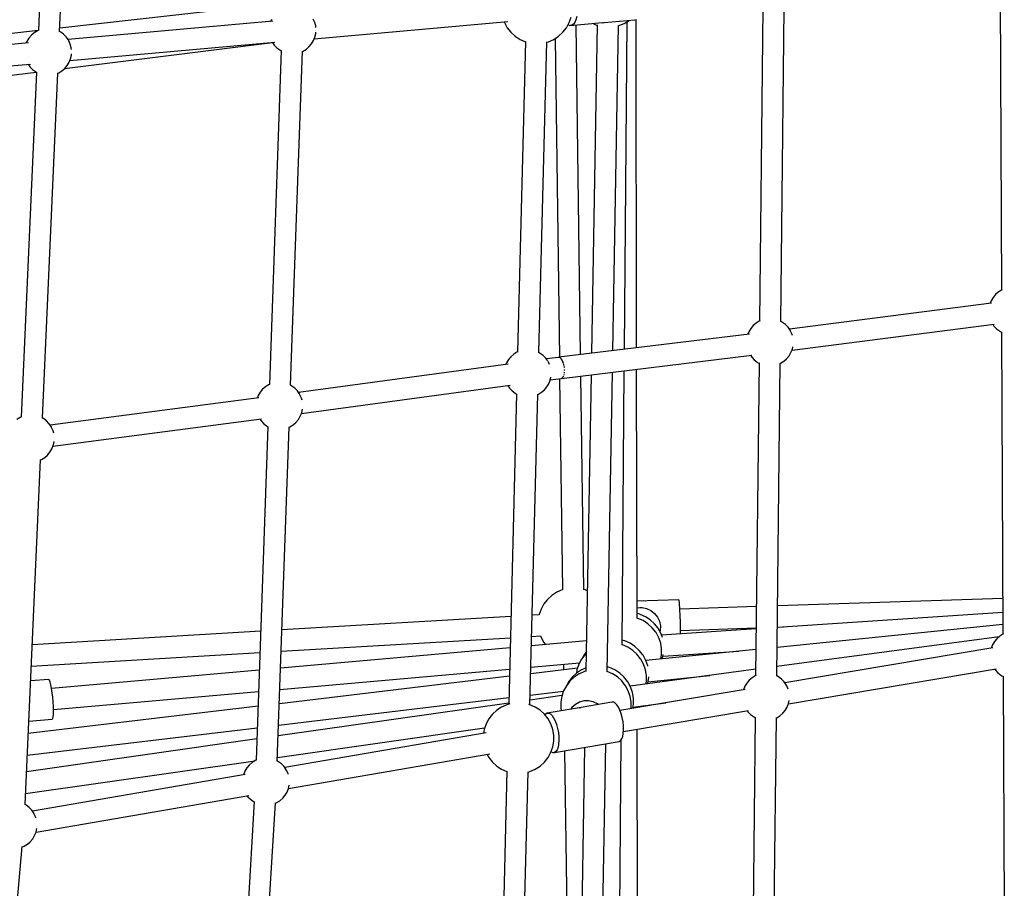
# Model space of a CAD drawing. Units: millimetres. Extents: x -775 to 10262, y -619 to 12551.
# Drawn here: x 4792 to 5628, y 4534 to 5271 of the extents above; entities that cross this region are included whole.
import ezdxf

# ---------------------------------------------------------------- set-up
doc = ezdxf.new("R2010")
doc.units = ezdxf.units.MM
doc.layers.add('WIDOK', color=7, linetype='Continuous')

msp = doc.modelspace()

# ---------------------------------------------------------------- linework, layer by layer
at = {"layer": 'WIDOK'}
for p, q in [((4821.28, 5554.3), (4808.23, 5261.91)), ((4826.21, 5261.11), (4839.26, 5553.64)), ((5624.11, 5298.06), (5625.17, 5041.59)), ((5015.58, 5285.14), (4826.33, 5263.87)), ((5422.89, 5280.63), (5419.96, 5015.35)), ((5437.96, 5015.09), (5440.89, 5280.42)), ((5005.89, 5271.01), (5005.3, 5269.55)), ((5042.66, 5268.66), (5041.38, 5271.47)), ((5258.6, 5268.54), (5260.21, 5273.23)), ((5264.17, 5270.84), (5263.22, 5268.65)), ((5264.87, 5273.56), (5264.17, 5270.84)), ((5288.1, 5268.59), (5314.29, 5270.87)), ((5309.38, 5270.41), (5309.43, 5270.45)), ((5314.29, 5270.87), (5315.69, 5271.01)), ((5315.64, 4992.67), (5315.17, 5270.96)), ((5007.13, 5269.72), (4833.34, 5254.26)), ((5005.31, 5269.57), (5004.99, 5269.53)), ((5042.24, 5254.77), (5206.54, 5269.37)), ((5043.46, 5265.65), (5042.66, 5268.66)), ((5043.6, 5264.25), (5043.46, 5265.65)), ((5203.46, 5269.1), (5203.65, 5268.54)), ((5203.65, 5268.54), (5206.01, 5264.19)), ((5206.01, 5264.19), (5209.05, 5260.28)), ((5253.2, 5260.28), (5256.24, 5264.19)), ((5256.24, 5264.19), (5258.6, 5268.54)), ((5257.71, 5266.91), (5257.95, 5266.69)), ((5257.95, 5266.69), (5259.38, 5266.08)), ((5259.38, 5266.08), (5286.68, 5268.47)), ((5260.77, 5266.22), (5259.38, 5266.08)), ((5262.08, 5267.08), (5260.77, 5266.22)), ((5263.22, 5268.65), (5262.08, 5267.08)), ((5268.12, 4986.86), (5264.35, 5266.52)), ((5282.31, 5266.57), (5277.42, 4988)), ((5278.86, 5267.78), (5281.07, 5266.72)), ((5281.07, 5266.72), (5282.31, 5266.36)), ((5286.65, 5268.47), (5287.31, 5268.44)), ((5287.31, 5268.44), (5288.15, 5268.6)), ((5295.46, 4990.2), (5300.31, 5266.18)), ((5300.31, 5265.97), (5300.54, 5266.02)), ((5300.54, 5266.02), (5305.14, 5267.85)), ((5305.14, 5267.85), (5309.38, 5270.41)), ((5305.39, 4991.42), (5307.65, 5269.36)), ((4807.98, 5261.8), (4737.97, 5253.93)), ((4800.19, 5255.32), (4798.54, 5252.58)), ((4802.25, 5257.78), (4800.19, 5255.32)), ((4804.65, 5259.87), (4802.25, 5257.78)), ((4807.34, 5261.54), (4804.65, 5259.87)), ((4808.46, 5262), (4807.34, 5261.54)), ((4826.24, 5261.09), (4826.2, 5261.11)), ((4827.12, 5260.54), (4826.24, 5261.09)), ((4829.65, 5258.71), (4827.12, 5260.54)), ((4831.84, 5256.46), (4829.65, 5258.71)), ((4833.62, 5253.86), (4831.84, 5256.46)), ((4834.02, 5253.03), (4833.62, 5253.86)), ((5041.65, 5253.31), (5042.85, 5256.27)), ((5042.85, 5256.27), (5043.56, 5259.37)), ((5043.56, 5259.37), (5043.63, 5260.4)), ((5209.05, 5260.28), (5212.7, 5256.92)), ((5212.7, 5256.92), (5216.85, 5254.21)), ((5216.85, 5254.21), (5221.38, 5252.22)), ((5240.87, 5252.22), (5245.4, 5254.21)), ((5245.4, 5254.21), (5249.55, 5256.92)), ((5246.5, 5254.93), (5250.14, 4984.66)), ((5249.55, 5256.92), (5253.2, 5260.28)), ((4799.78, 5251.28), (4626.66, 5235.89)), ((4798.54, 5252.58), (4797.95, 5251.12)), ((4830.43, 5229.53), (5006.86, 5251.62)), ((4835.31, 5250.22), (4834.02, 5253.03)), ((4834.89, 5236.33), (5008.75, 5251.79)), ((4836.11, 5247.22), (4835.31, 5250.22)), ((4836.25, 5245.81), (4836.11, 5247.22)), ((5006.86, 5251.62), (5008.36, 5249.42)), ((5008.36, 5249.42), (5010.54, 5247.18)), ((5010.54, 5247.18), (5013.08, 5245.35)), ((5032.85, 5244.35), (5035.54, 5246.02)), ((5035.54, 5246.02), (5037.95, 5248.11)), ((5037.95, 5248.11), (5040.01, 5250.56)), ((5040.01, 5250.56), (5041.65, 5253.31)), ((5221.41, 5252.53), (5214.73, 4989.11)), ((5221.38, 5252.22), (5221.4, 5252.22)), ((5232.73, 4988.62), (5239.4, 5252.07)), ((5239.4, 5251.85), (5240.87, 5252.22)), ((4834.3, 5234.87), (4835.5, 5237.84)), ((4835.5, 5237.84), (4836.21, 5240.94)), ((4836.21, 5240.94), (4836.28, 5241.97)), ((5014.16, 5244.77), (5004.17, 4961.53)), ((5013.08, 5245.35), (5013.95, 5244.8)), ((5013.95, 5244.8), (5014.15, 5244.7)), ((5022.15, 4960.88), (5032.15, 5244.22)), ((5032.14, 5244.05), (5032.85, 5244.35)), ((4626.68, 5217.82), (4801.4, 5233.35)), ((4799.51, 5233.19), (4801.01, 5230.99)), ((4801.01, 5230.99), (4803.19, 5228.74)), ((4803.19, 5228.74), (4805.73, 5226.91)), ((4828.19, 5227.58), (4830.6, 5229.67)), ((4830.6, 5229.67), (4832.66, 5232.13)), ((4832.66, 5232.13), (4834.3, 5234.87)), ((4722.55, 5216.02), (4806.36, 5226.51)), ((4806.64, 5226.35), (4793.59, 4933.95)), ((4805.73, 5226.91), (4806.6, 5226.36)), ((4806.6, 5226.36), (4806.64, 5226.34)), ((4811.57, 4933.15), (4824.63, 5225.68)), ((4824.62, 5225.54), (4825.5, 5225.91)), ((4825.5, 5225.91), (4828.19, 5227.58)), ((5620.07, 5037.82), (5618.01, 5035.37)), ((5622.48, 5039.91), (5620.07, 5037.82)), ((5625.17, 5041.59), (5622.48, 5039.91)), ((5625.74, 5041.83), (5625.17, 5041.59)), ((5616.87, 5030.62), (5445.24, 5008.61)), ((5616.37, 5032.63), (5615.49, 5030.44)), ((5618.01, 5035.37), (5616.37, 5032.63)), ((5416.99, 5013.56), (5414.59, 5011.47)), ((5419.68, 5015.24), (5416.99, 5013.56)), ((5420.47, 5015.57), (5419.68, 5015.24)), ((5438.58, 5014.79), (5437.78, 5015.18)), ((5439.46, 5014.24), (5438.58, 5014.79)), ((5441.99, 5012.41), (5439.46, 5014.24)), ((5444.18, 5010.16), (5441.99, 5012.41)), ((5447.53, 4990.76), (5619.09, 5012.76)), ((5617.77, 5012.59), (5618.83, 5011.04)), ((5411.44, 5004.37), (5249.63, 4984.6)), ((5410.88, 5006.28), (5410.05, 5004.2)), ((5412.53, 5009.02), (5410.88, 5006.28)), ((5414.59, 5011.47), (5412.53, 5009.02)), ((5445.96, 5007.56), (5444.18, 5010.16)), ((5446.36, 5006.73), (5445.96, 5007.56)), ((5447.65, 5003.92), (5446.36, 5006.73)), ((5447.87, 5003.08), (5447.65, 5003.92)), ((5618.83, 5011.04), (5621.02, 5008.79)), ((5621.02, 5008.79), (5623.55, 5006.96)), ((5623.55, 5006.96), (5624.43, 5006.41)), ((5624.43, 5006.41), (5625.32, 5005.97)), ((5625.32, 5006.17), (5626.38, 4749.7)), ((5211.51, 4987.21), (5209.1, 4985.12)), ((5214.2, 4988.89), (5211.51, 4987.21)), ((5215.19, 4989.3), (5214.2, 4988.89)), ((5233.1, 4988.44), (5232.58, 4988.69)), ((5233.97, 4987.89), (5233.1, 4988.44)), ((5236.51, 4986.06), (5233.97, 4987.89)), ((5251.87, 4966.74), (5413.54, 4986.5)), ((5445, 4985.82), (5446.64, 4988.57)), ((5446.64, 4988.57), (5447.84, 4991.53)), ((5447.84, 4991.53), (5448.29, 4993.52)), ((5206.81, 4978.81), (5028.93, 4954.72)), ((5205.4, 4979.93), (5204.84, 4978.54)), ((5207.05, 4982.67), (5205.4, 4979.93)), ((5209.1, 4985.12), (5207.05, 4982.67)), ((5238.7, 4983.81), (5236.51, 4986.06)), ((5240.25, 4981.53), (5238.7, 4983.81)), ((5249.51, 4984.59), (5239.13, 4983.18)), ((5240.88, 4980.38), (5240.58, 4980.99)), ((5241.7, 4978.58), (5240.88, 4980.38)), ((5250.5, 4984.41), (5249.51, 4984.59)), ((5249.63, 4984.6), (5249.57, 4984.58)), ((5249.63, 4984.6), (5250.56, 4984.41)), ((5251.5, 4983.64), (5250.5, 4984.41)), ((5250.56, 4984.41), (5251.08, 4983.97)), ((5251.49, 4983.62), (5251.5, 4983.62)), ((5251.51, 4983.63), (5251.5, 4983.64)), ((5251.5, 4983.62), (5251.92, 4982.99)), ((5252.46, 4982.32), (5252.01, 4982.94)), ((5252.38, 4982.29), (5252.38, 4982.28)), ((5252.38, 4982.28), (5252.71, 4981.54)), ((5252.46, 4982.31), (5252.46, 4982.32)), ((5253.29, 4980.56), (5252.94, 4981.29)), ((5253.15, 4980.51), (5253.16, 4980.5)), ((5253.16, 4980.5), (5253.37, 4979.78)), ((5253.29, 4980.54), (5253.29, 4980.56)), ((5253.95, 4978.46), (5253.73, 4979.15)), ((5253.76, 4978.4), (5253.77, 4978.39)), ((5253.77, 4978.39), (5253.87, 4977.78)), ((5253.95, 4978.44), (5253.95, 4978.46)), ((5412.22, 4986.33), (5413.35, 4984.69)), ((5413.35, 4984.69), (5415.53, 4982.44)), ((5415.53, 4982.44), (5418.07, 4980.61)), ((5419.57, 4979.92), (5416.64, 4714.65)), ((5418.07, 4980.61), (5418.94, 4980.06)), ((5418.94, 4980.06), (5419.57, 4979.76)), ((5434.64, 4714.38), (5437.57, 4979.71)), ((5437.57, 4979.49), (5437.84, 4979.61)), ((5437.84, 4979.61), (5440.53, 4981.28)), ((5440.53, 4981.28), (5442.94, 4983.37)), ((5442.94, 4983.37), (5445, 4985.82)), ((5254.16, 4969.71), (5254.23, 4970.08)), ((5254.17, 4976.1), (5254.17, 4976.09)), ((5254.17, 4976.09), (5254.2, 4975.62)), ((5254.25, 4971.57), (5254.19, 4971.22)), ((5254.25, 4971.57), (5254.25, 4971.57)), ((5254.38, 4976.16), (5254.28, 4976.73)), ((5254.33, 4973.76), (5254.32, 4973.39)), ((5254.33, 4973.77), (5254.33, 4973.76)), ((5254.38, 4976.15), (5254.38, 4976.16)), ((5254.49, 4971.63), (5254.5, 4971.64)), ((5254.5, 4971.64), (5254.51, 4972.01)), ((5254.57, 4973.84), (5254.54, 4974.27)), ((5254.57, 4973.83), (5254.57, 4973.84)), ((5277.1, 4969.82), (5272.68, 4718.38)), ((5290.68, 4718.13), (5295.14, 4972.03)), ((5303.36, 4740.75), (5305.25, 4973.26)), ((5316.02, 4763.38), (5315.67, 4974.54)), ((5004.46, 4961.65), (5003.45, 4961.23)), ((5239.51, 4959.47), (5241.16, 4962.22)), ((5241.16, 4962.22), (5242.35, 4965.18)), ((5242.35, 4965.18), (5242.95, 4967.77)), ((5242.42, 4965.46), (5251.92, 4966.75)), ((5250.39, 4966.54), (5252.8, 4787.47)), ((5251.92, 4966.75), (5252.29, 4966.93)), ((5252.66, 4967.15), (5252.32, 4966.98)), ((5252.67, 4967.16), (5252.66, 4967.15)), ((5252.83, 4967.18), (5253.08, 4967.51)), ((5252.83, 4967.18), (5252.83, 4967.18)), ((5253.39, 4968.14), (5253.16, 4967.83)), ((5253.39, 4968.15), (5253.39, 4968.14)), ((5253.59, 4968.19), (5253.6, 4968.19)), ((5253.6, 4968.19), (5253.74, 4968.58)), ((5253.93, 4969.65), (5253.8, 4969.3)), ((5253.93, 4969.66), (5253.93, 4969.65)), ((5254.16, 4969.71), (5254.16, 4969.71)), ((5270.8, 4787.66), (5268.36, 4968.76)), ((4996.3, 4955.02), (4994.65, 4952.27)), ((4998.36, 4957.47), (4996.3, 4955.02)), ((5000.76, 4959.56), (4998.36, 4957.47)), ((5003.45, 4961.23), (5000.76, 4959.56)), ((5022.35, 4960.79), (5022.08, 4960.92)), ((5023.23, 4960.23), (5022.35, 4960.79)), ((5025.76, 4958.4), (5023.23, 4960.23)), ((5027.95, 4956.16), (5025.76, 4958.4)), ((5029.73, 4953.56), (5027.95, 4956.16)), ((5030.13, 4952.73), (5029.73, 4953.56)), ((5031.35, 4936.89), (5208.49, 4960.87)), ((5206.33, 4960.58), (5207.86, 4958.34)), ((5213.83, 4953.67), (5207.16, 4690.35)), ((5207.86, 4958.34), (5210.05, 4956.09)), ((5210.05, 4956.09), (5212.58, 4954.26)), ((5212.58, 4954.26), (5213.46, 4953.71)), ((5213.46, 4953.71), (5213.83, 4953.53)), ((5225.16, 4689.98), (5231.83, 4953.25)), ((5231.82, 4953.04), (5232.36, 4953.26)), ((5232.36, 4953.26), (5235.05, 4954.93)), ((5235.05, 4954.93), (5237.46, 4957.02)), ((5237.46, 4957.02), (5239.51, 4959.47)), ((4995.35, 4950.24), (4818.23, 4927)), ((4994.65, 4952.27), (4993.75, 4950.03)), ((5031.42, 4949.92), (5030.13, 4952.73)), ((5031.87, 4948.24), (5031.42, 4949.92)), ((5030.41, 4934.57), (5031.61, 4937.53)), ((5031.61, 4937.53), (5032.32, 4940.63)), ((5032.32, 4940.63), (5032.33, 4940.73)), ((4792.71, 4933.58), (4790.02, 4931.91)), ((4793.82, 4934.04), (4792.71, 4933.58)), ((4811.61, 4933.13), (4811.57, 4933.15)), ((4812.48, 4932.58), (4811.61, 4933.13)), ((4815.02, 4930.75), (4812.48, 4932.58)), ((4817.2, 4928.5), (4815.02, 4930.75)), ((4818.98, 4925.9), (4817.2, 4928.5)), ((4820.57, 4909.16), (4997.61, 4932.39)), ((4996.09, 4932.19), (4997.12, 4930.68)), ((4997.12, 4930.68), (4999.3, 4928.44)), ((4999.3, 4928.44), (5001.84, 4926.61)), ((5024.3, 4927.28), (5026.71, 4929.37)), ((5026.71, 4929.37), (5028.77, 4931.82)), ((5028.77, 4931.82), (5030.41, 4934.57)), ((4819.39, 4925.07), (4818.98, 4925.9)), ((4820.67, 4922.27), (4819.39, 4925.07)), ((4821.21, 4920.27), (4820.67, 4922.27)), ((5002.91, 4926.03), (4992.92, 4642.79)), ((5001.84, 4926.61), (5002.71, 4926.06)), ((5002.71, 4926.06), (5002.91, 4925.96)), ((5010.91, 4642.14), (5020.91, 4925.48)), ((5020.9, 4925.31), (5021.61, 4925.61)), ((5021.61, 4925.61), (5024.3, 4927.28)), ((4820.86, 4909.88), (4821.57, 4912.98)), ((4821.57, 4912.98), (4821.58, 4913.15)), ((4815.96, 4901.72), (4818.02, 4904.17)), ((4818.02, 4904.17), (4819.67, 4906.91)), ((4819.67, 4906.91), (4820.86, 4909.88)), ((4796.93, 4605.19), (4809.99, 4897.72)), ((4809.98, 4897.59), (4810.87, 4897.95)), ((4810.87, 4897.95), (4813.56, 4899.63)), ((4813.56, 4899.63), (4815.96, 4901.72)), ((5252.44, 4787.38), (5247.9, 4785.39)), ((5252.89, 4787.49), (5252.44, 4787.38)), ((5271.92, 4787.38), (5270.71, 4787.69)), ((5273.88, 4786.52), (5271.92, 4787.38)), ((5240.11, 4779.32), (5237.07, 4775.41)), ((5243.76, 4782.68), (5240.11, 4779.32)), ((5247.9, 4785.39), (5243.76, 4782.68)), ((5351.45, 4778.93), (5316, 4777.75)), ((5321.57, 4777.92), (5320.25, 4777.81)), ((5322.89, 4777.88), (5321.57, 4777.92)), ((5351.6, 4778.76), (5351.45, 4778.93)), ((5351.76, 4777.97), (5351.6, 4778.76)), ((5351.94, 4776.61), (5351.76, 4777.97)), ((5626.25, 4780.09), (5435.29, 4773.73)), ((5234.71, 4771.05), (5233.1, 4766.37)), ((5237.07, 4775.41), (5234.71, 4771.05)), ((5316.01, 4772.07), (5316.4, 4772.17)), ((5316.4, 4772.17), (5318.37, 4772.34)), ((5318.37, 4772.34), (5320.34, 4772.29)), ((5320.34, 4772.29), (5324.21, 4771.49)), ((5324.21, 4771.49), (5327.78, 4769.82)), ((5327.78, 4769.82), (5330.88, 4767.38)), ((5352.12, 4774.72), (5351.94, 4776.61)), ((5352.3, 4772.37), (5352.12, 4774.72)), ((5352.47, 4769.64), (5352.3, 4772.37)), ((5417.29, 4773.13), (5352.39, 4770.97)), ((5352.62, 4766.63), (5352.47, 4769.64)), ((5209.05, 4764.83), (5014.83, 4753.34)), ((5233.1, 4766.25), (5227.08, 4765.89)), ((5233.1, 4766.37), (5233.08, 4766.25)), ((5316.38, 4763.29), (5315.96, 4763.39)), ((5318.3, 4766.64), (5316.02, 4767.2)), ((5316.7, 4763.2), (5316.38, 4763.29)), ((5321.21, 4761.25), (5316.7, 4763.2)), ((5318.62, 4766.55), (5318.3, 4766.64)), ((5323.13, 4764.6), (5318.62, 4766.55)), ((5325.33, 4758.58), (5321.21, 4761.25)), ((5327.25, 4761.93), (5323.13, 4764.6)), ((5330.87, 4758.61), (5327.25, 4761.93)), ((5330.88, 4767.38), (5333.33, 4764.29)), ((5333.33, 4764.29), (5335.01, 4760.71)), ((5352.76, 4763.46), (5352.62, 4766.63)), ((5352.81, 4761.84), (5352.76, 4763.46)), ((5352.86, 4760.23), (5352.81, 4761.84)), ((5626.3, 4768.25), (5435.09, 4755.54)), ((5328.95, 4755.26), (5325.33, 4758.58)), ((5331.98, 4751.38), (5328.95, 4755.26)), ((5333.9, 4754.73), (5330.87, 4758.61)), ((5334.06, 4754.49), (5333.9, 4754.73)), ((5336.42, 4750.14), (5334.06, 4754.49)), ((5335.01, 4760.71), (5335.81, 4756.86)), ((5335.7, 4752.92), (5335.44, 4751.94)), ((5335.81, 4756.86), (5335.7, 4752.92)), ((5417.08, 4754.34), (5336.81, 4749.01)), ((5352.94, 4757.06), (5352.86, 4760.23)), ((5352.99, 4754.07), (5352.94, 4757.06)), ((5352.99, 4752.98), (5417.09, 4755.11)), ((5353, 4751.36), (5352.99, 4754.07)), ((5626.35, 4757.85), (5434.91, 4738.6)), ((5435.09, 4755.71), (5440.33, 4755.89)), ((4996.79, 4752.27), (4802.99, 4740.81)), ((5014.2, 4735.27), (5208.59, 4746.77)), ((5226.62, 4747.84), (5234.27, 4748.29)), ((5234.25, 4748.29), (5234.71, 4746.95)), ((5234.71, 4746.95), (5237.07, 4742.59)), ((5305.35, 4744.08), (5303.39, 4744.56)), ((5332.14, 4751.14), (5331.98, 4751.38)), ((5334.5, 4746.79), (5332.14, 4751.14)), ((5336.12, 4742.11), (5334.5, 4746.79)), ((5337.51, 4746.98), (5336.42, 4750.14)), ((5352.98, 4750.08), (5353, 4751.36)), ((5623.12, 4747.54), (5434.73, 4722.37)), ((5621.28, 4745.93), (5619.22, 4743.48)), ((5623.68, 4748.02), (5621.28, 4745.93)), ((5626.37, 4749.7), (5623.68, 4748.02)), ((5626.95, 4749.94), (5626.37, 4749.7)), ((5208.37, 4738.23), (5013.69, 4720.94)), ((5273.13, 4743.99), (5226.42, 4739.84)), ((5237.07, 4742.59), (5238.39, 4740.9)), ((5303.43, 4740.74), (5303.22, 4740.79)), ((5303.76, 4740.64), (5303.43, 4740.74)), ((5308.26, 4738.7), (5303.76, 4740.64)), ((5305.68, 4743.99), (5305.35, 4744.08)), ((5310.18, 4742.04), (5305.68, 4743.99)), ((5312.38, 4736.03), (5308.26, 4738.7)), ((5314.31, 4739.37), (5310.18, 4742.04)), ((5316.01, 4732.71), (5312.38, 4736.03)), ((5317.93, 4736.05), (5314.31, 4739.37)), ((5320.95, 4732.18), (5317.93, 4736.05)), ((5416.88, 4736.78), (5323.54, 4727.39)), ((5336.94, 4737.23), (5336.12, 4742.11)), ((5336.94, 4732.28), (5336.94, 4737.23)), ((5617.76, 4738.05), (5441.49, 4708.53)), ((5617.57, 4740.74), (5616.39, 4737.82)), ((5619.22, 4743.48), (5617.57, 4740.74)), ((4802.18, 4722.73), (4996.15, 4734.2)), ((5269.01, 4728.65), (5266.66, 4724.3)), ((5272.05, 4732.55), (5269.01, 4728.65)), ((5270.93, 4731.99), (5269.38, 4729.12)), ((5272.97, 4734.61), (5270.93, 4731.99)), ((5272.95, 4733.37), (5272.05, 4732.55)), ((5319.03, 4728.83), (5316.01, 4732.71)), ((5319.2, 4728.59), (5319.03, 4728.83)), ((5321.56, 4724.23), (5319.2, 4728.59)), ((5321.12, 4731.93), (5320.95, 4732.18)), ((5323.48, 4727.58), (5321.12, 4731.93)), ((5325.09, 4722.9), (5323.48, 4727.58)), ((5336.35, 4728.68), (5336.94, 4732.28)), ((5337.39, 4728.79), (5338.06, 4730.75)), ((5338.06, 4730.75), (5338.35, 4732.52)), ((5338.11, 4731.05), (5402.41, 4735.33)), ((4995.62, 4719.34), (4819.45, 4703.68)), ((5013.05, 4702.81), (5207.91, 4720.12)), ((5265.54, 4721.01), (5225.82, 4716.27)), ((5225.96, 4721.73), (5267.25, 4725.39)), ((5253.65, 4724.19), (5253.71, 4719.6)), ((5265.06, 4719.62), (5264.56, 4716.59)), ((5268.8, 4719.39), (5264.66, 4716.69)), ((5266.66, 4724.3), (5265.06, 4719.62)), ((5269.1, 4719.52), (5268.8, 4719.39)), ((5272.73, 4721.11), (5269.1, 4719.52)), ((5292.41, 4721.53), (5290.75, 4721.93)), ((5292.73, 4721.44), (5292.41, 4721.53)), ((5297.24, 4719.49), (5292.73, 4721.44)), ((5301.36, 4716.82), (5297.24, 4719.49)), ((5416.7, 4719.96), (5310.16, 4705.72)), ((5323.17, 4719.55), (5321.56, 4724.23)), ((5323.99, 4714.67), (5323.17, 4719.55)), ((5325.15, 4722.57), (5325.09, 4722.9)), ((5444.5, 4690.78), (5620.7, 4720.29)), ((5619.4, 4720.07), (5620.04, 4719.15)), ((5620.04, 4719.15), (5622.22, 4716.9)), ((4817.05, 4711.44), (4801.61, 4710.07)), ((4817.62, 4710.7), (4817.05, 4711.44)), ((5207.76, 4714.11), (5012.63, 4690.82)), ((5261.02, 4713.34), (5257.99, 4709.44)), ((5262.74, 4713.34), (5259.1, 4709.99)), ((5264.66, 4716.69), (5261.02, 4713.34)), ((5266.88, 4716.04), (5262.74, 4713.34)), ((5267.18, 4716.18), (5266.88, 4716.04)), ((5271.61, 4718.11), (5267.18, 4716.18)), ((5273.18, 4718.5), (5271.61, 4718.11)), ((5290.48, 4718.18), (5290.46, 4718.19)), ((5290.81, 4718.09), (5290.48, 4718.18)), ((5295.32, 4716.14), (5290.81, 4718.09)), ((5299.44, 4713.47), (5295.32, 4716.14)), ((5303.06, 4710.15), (5299.44, 4713.47)), ((5304.98, 4713.5), (5301.36, 4716.82)), ((5308.01, 4709.62), (5304.98, 4713.5)), ((5324, 4709.73), (5323.99, 4714.67)), ((5325.11, 4708.2), (5325.92, 4713.07)), ((5325.33, 4709.48), (5377.79, 4714.76)), ((5325.92, 4713.07), (5325.92, 4713.66)), ((5413.67, 4712.86), (5411.27, 4710.77)), ((5416.36, 4714.53), (5413.67, 4712.86)), ((5417.15, 4714.86), (5416.36, 4714.53)), ((5435.26, 4714.08), (5434.46, 4714.47)), ((5436.14, 4713.53), (5435.26, 4714.08)), ((5438.67, 4711.7), (5436.14, 4713.53)), ((5440.86, 4709.45), (5438.67, 4711.7)), ((5622.22, 4716.9), (5624.76, 4715.07)), ((5624.76, 4715.07), (5625.63, 4714.52)), ((5625.63, 4714.52), (5626.53, 4714.08)), ((5626.53, 4714.28), (5627.6, 4457.76)), ((4818.24, 4709.09), (4817.62, 4710.7)), ((4818.87, 4706.69), (4818.24, 4709.09)), ((4819.46, 4703.64), (4818.87, 4706.69)), ((4820, 4700.11), (4819.46, 4703.64)), ((5256.07, 4706.09), (5253.72, 4701.75)), ((5259.1, 4709.99), (5256.07, 4706.09)), ((5257.99, 4709.44), (5256.43, 4706.56)), ((5407.75, 4702.88), (5301.57, 4685.1)), ((5306.09, 4706.27), (5303.06, 4710.15)), ((5306.25, 4706.03), (5306.09, 4706.27)), ((5308.61, 4701.68), (5306.25, 4706.03)), ((5308.17, 4709.38), (5308.01, 4709.62)), ((5310.53, 4705.03), (5308.17, 4709.38)), ((5312.15, 4700.35), (5310.53, 4705.03)), ((5323.63, 4707.52), (5324, 4709.73)), ((5324.94, 4707.7), (5325.11, 4708.2)), ((5407.56, 4705.57), (5406.38, 4702.65)), ((5409.21, 4708.32), (5407.56, 4705.57)), ((5411.27, 4710.77), (5409.21, 4708.32)), ((5442.64, 4706.85), (5440.86, 4709.45)), ((5443.04, 4706.02), (5442.64, 4706.85)), ((5444.33, 4703.22), (5443.04, 4706.02)), ((5444.35, 4703.13), (5444.33, 4703.22)), ((4820.45, 4696.27), (4820, 4700.11)), ((4820.78, 4692.33), (4820.45, 4696.27)), ((4821.04, 4685.75), (4994.98, 4701.21)), ((5011.99, 4672.62), (5207.3, 4695.93)), ((5252.34, 4697.74), (5225.25, 4693.88)), ((5225.36, 4698.08), (5253.62, 4701.46)), ((5252.12, 4697.07), (5251.31, 4692.19)), ((5253.72, 4701.75), (5252.12, 4697.07)), ((5310.23, 4697), (5308.61, 4701.68)), ((5311.05, 4692.12), (5310.23, 4697)), ((5312.97, 4695.47), (5312.15, 4700.35)), ((5312.97, 4690.52), (5312.97, 4695.47)), ((4994.54, 4688.67), (4799.62, 4665.4)), ((4820.99, 4688.52), (4820.78, 4692.33)), ((4821.05, 4685.04), (4820.99, 4688.52)), ((5207.18, 4691.3), (5011.66, 4663.44)), ((5201.15, 4687.98), (5197, 4685.27)), ((5205.69, 4689.97), (5201.15, 4687.98)), ((5208.09, 4690.58), (5205.69, 4689.97)), ((5225.17, 4689.97), (5224.23, 4690.21)), ((5229.71, 4687.98), (5225.17, 4689.97)), ((5233.86, 4685.27), (5229.71, 4687.98)), ((5267.08, 4687.41), (5239.74, 4682.83)), ((5251.31, 4692.19), (5251.31, 4687.24)), ((5251.31, 4687.24), (5251.72, 4684.84)), ((5260.82, 4687.63), (5259.81, 4686.19)), ((5263.77, 4690.24), (5260.82, 4687.63)), ((5267.24, 4692.1), (5263.77, 4690.24)), ((5267.07, 4687.33), (5267.85, 4687.54)), ((5271.05, 4693.12), (5267.24, 4692.1)), ((5267.85, 4687.54), (5268.64, 4687.56)), ((5294.61, 4692.02), (5268.77, 4687.69)), ((5274.99, 4693.22), (5271.05, 4693.12)), ((5278.86, 4692.42), (5274.99, 4693.22)), ((5282.43, 4690.75), (5278.86, 4692.42)), ((5283.23, 4690.12), (5282.43, 4690.75)), ((5295.95, 4692.06), (5294.61, 4692.02)), ((5297.37, 4691.37), (5295.95, 4692.06)), ((5298.8, 4689.97), (5297.37, 4691.37)), ((5300.19, 4687.94), (5298.8, 4689.97)), ((5301.48, 4685.36), (5300.19, 4687.94)), ((5310.97, 4686.67), (5311.05, 4687.17)), ((5311.05, 4687.17), (5311.05, 4692.12)), ((5312.38, 4686.91), (5312.97, 4690.52)), ((5312.54, 4687.88), (5340.48, 4691.61)), ((5316.15, 4687.54), (5316.15, 4688.36)), ((5441.68, 4685.12), (5443.32, 4687.86)), ((5443.32, 4687.86), (5444.52, 4690.83)), ((5444.52, 4690.83), (5445.12, 4693.46)), ((4800.09, 4675.87), (4819.93, 4677.63)), ((4819.93, 4677.63), (4820.39, 4678.26)), ((4820.39, 4678.26), (4820.74, 4679.76)), ((4820.74, 4679.76), (4820.97, 4682.06)), ((4820.97, 4682.06), (4821.05, 4685.04)), ((5190.32, 4678.01), (5187.96, 4673.65)), ((5193.36, 4681.92), (5190.32, 4678.01)), ((5197, 4685.27), (5193.36, 4681.92)), ((5237.5, 4681.92), (5233.86, 4685.27)), ((5240.55, 4678.01), (5237.5, 4681.92)), ((5238.53, 4682.06), (5237.99, 4681.29)), ((5239.74, 4682.83), (5238.53, 4682.06)), ((5239.74, 4682.83), (5241.08, 4682.87)), ((5242.9, 4673.65), (5240.55, 4678.01)), ((5241.08, 4682.87), (5242.5, 4682.18)), ((5242.5, 4682.18), (5243.93, 4680.79)), ((5243.93, 4680.79), (5245.32, 4678.75)), ((5245.32, 4678.75), (5246.6, 4676.17)), ((5302.6, 4682.34), (5301.48, 4685.36)), ((5303.5, 4679.01), (5302.6, 4682.34)), ((5304.16, 4675.52), (5303.5, 4679.01)), ((5304.52, 4667.34), (5410.69, 4685.12)), ((5409.39, 4684.9), (5410.03, 4683.98)), ((5410.03, 4683.98), (5412.21, 4681.73)), ((5412.21, 4681.73), (5414.75, 4679.9)), ((5416.25, 4679.22), (5413.33, 4413.91)), ((5414.75, 4679.9), (5415.62, 4679.35)), ((5415.62, 4679.35), (5416.25, 4679.05)), ((5431.33, 4413.65), (5434.25, 4679.01)), ((5434.25, 4678.79), (5434.52, 4678.9)), ((5434.52, 4678.9), (5437.21, 4680.58)), ((5437.21, 4680.58), (5439.62, 4682.67)), ((5439.62, 4682.67), (5441.68, 4685.12)), ((4798.81, 4647.18), (4993.9, 4670.46)), ((5011.02, 4645.16), (5186.78, 4670.21)), ((5187.96, 4673.65), (5186.35, 4668.96)), ((5244.51, 4668.96), (5242.9, 4673.65)), ((5246.6, 4676.17), (5247.72, 4673.15)), ((5247.72, 4673.15), (5248.63, 4669.82)), ((5248.63, 4669.82), (5249.29, 4666.33)), ((5304.53, 4672.02), (5304.16, 4675.52)), ((5304.61, 4668.67), (5304.53, 4672.02)), ((5316.65, 4383.56), (5316.18, 4669.3)), ((4993.56, 4660.86), (4798.18, 4633.01)), ((5187.99, 4665.96), (5017.29, 4636.57)), ((5186.35, 4668.96), (5185.78, 4665.58)), ((5245.33, 4664.08), (5244.51, 4668.96)), ((5245.33, 4659.12), (5245.33, 4664.08)), ((5249.29, 4666.33), (5249.66, 4662.83)), ((5249.66, 4662.83), (5249.74, 4659.48)), ((5302.08, 4659.41), (5303.1, 4660.88)), ((5303.1, 4660.88), (5303.88, 4662.97)), ((5303.88, 4662.97), (5304.39, 4665.61)), ((5304.39, 4665.61), (5304.61, 4668.67)), ((5242.9, 4649.55), (5244.51, 4654.23)), ((5244.51, 4654.23), (5245.33, 4659.12)), ((5246.01, 4649.46), (5300.88, 4658.65)), ((5249.01, 4653.79), (5248.23, 4651.69)), ((5249.52, 4656.42), (5249.01, 4653.79)), ((5249.74, 4659.48), (5249.52, 4656.42)), ((5271.55, 4653.73), (5266.62, 4373.31)), ((5284.69, 4377.01), (5289.6, 4656.76)), ((5300.43, 4380.24), (5302.71, 4660.31)), ((5300.88, 4658.65), (5302.08, 4659.41)), ((5020.38, 4618.83), (5191.07, 4648.22)), ((5188.88, 4647.85), (5190.32, 4645.19)), ((5190.32, 4645.19), (5193.36, 4641.28)), ((5237.5, 4641.28), (5240.55, 4645.19)), ((5240.55, 4645.19), (5242.9, 4649.55)), ((5243.13, 4650.22), (5243.25, 4650.11)), ((5243.25, 4650.11), (5244.67, 4649.42)), ((5244.67, 4649.42), (5246.01, 4649.46)), ((5247.21, 4650.23), (5246.01, 4649.46)), ((5248.23, 4651.69), (5247.21, 4650.23)), ((5254.64, 4650.9), (5258.4, 4371.63)), ((4797.36, 4614.71), (4992.18, 4642.48)), ((4985.06, 4636.28), (4983.41, 4633.53)), ((4987.11, 4638.73), (4985.06, 4636.28)), ((4989.52, 4640.82), (4987.11, 4638.73)), ((4992.21, 4642.49), (4989.52, 4640.82)), ((4993.22, 4642.91), (4992.21, 4642.49)), ((5011.11, 4642.05), (5010.84, 4642.18)), ((5011.99, 4641.49), (5011.11, 4642.05)), ((5014.52, 4639.66), (5011.99, 4641.49)), ((5016.71, 4637.42), (5014.52, 4639.66)), ((5018.49, 4634.82), (5016.71, 4637.42)), ((5193.36, 4641.28), (5197, 4637.92)), ((5197, 4637.92), (5201.15, 4635.21)), ((5229.71, 4635.21), (5233.86, 4637.92)), ((5233.86, 4637.92), (5237.5, 4641.28)), ((4983.61, 4630.77), (4803.15, 4599.7)), ((4982.21, 4630.57), (4982.2, 4630.53)), ((4983.41, 4633.53), (4982.21, 4630.57)), ((5018.89, 4633.99), (5018.49, 4634.82)), ((5020.18, 4631.18), (5018.89, 4633.99)), ((5020.24, 4630.93), (5020.18, 4631.18)), ((5205.72, 4633.53), (5199.04, 4370.06)), ((5201.15, 4635.21), (5205.69, 4633.22)), ((5205.69, 4633.22), (5205.71, 4633.22)), ((5217.03, 4369.57), (5223.71, 4633.07)), ((5223.71, 4632.85), (5225.17, 4633.22)), ((5225.17, 4633.22), (5229.71, 4635.21)), ((5020.37, 4618.79), (5021.04, 4621.72)), ((4806.24, 4581.96), (4986.63, 4613.02)), ((4985.29, 4612.79), (4985.87, 4611.94)), ((4985.87, 4611.94), (4988.06, 4609.7)), ((5013.06, 4608.54), (5015.47, 4610.63)), ((5015.47, 4610.63), (5017.52, 4613.08)), ((5017.52, 4613.08), (5019.17, 4615.83)), ((5019.17, 4615.83), (5020.37, 4618.79)), ((4796.97, 4605.18), (4796.93, 4605.2)), ((4797.84, 4604.62), (4796.97, 4605.18)), ((4800.38, 4602.79), (4797.84, 4604.62)), ((4802.57, 4600.55), (4800.38, 4602.79)), ((4991.27, 4607.82), (4974.01, 4317.56)), ((4988.06, 4609.7), (4990.6, 4607.87)), ((4990.6, 4607.87), (4991.25, 4607.45)), ((4991.98, 4316.5), (5009.24, 4606.7)), ((5009.22, 4606.39), (5010.37, 4606.87)), ((5010.37, 4606.87), (5013.06, 4608.54)), ((4804.34, 4597.95), (4802.57, 4600.55)), ((4804.75, 4597.12), (4804.34, 4597.95)), ((4806.03, 4594.31), (4804.75, 4597.12)), ((4806.1, 4594.06), (4806.03, 4594.31)), ((4803.38, 4576.21), (4805.03, 4578.96)), ((4805.03, 4578.96), (4806.23, 4581.92)), ((4806.23, 4581.92), (4806.9, 4584.85)), ((4766.85, 4263.41), (4794.56, 4569.77)), ((4794.51, 4569.28), (4796.23, 4570)), ((4796.23, 4570), (4798.92, 4571.67)), ((4798.92, 4571.67), (4801.33, 4573.76)), ((4801.33, 4573.76), (4803.38, 4576.21))]:
    msp.add_line(p, q, dxfattribs=at)

doc.saveas('drawing.dxf')
